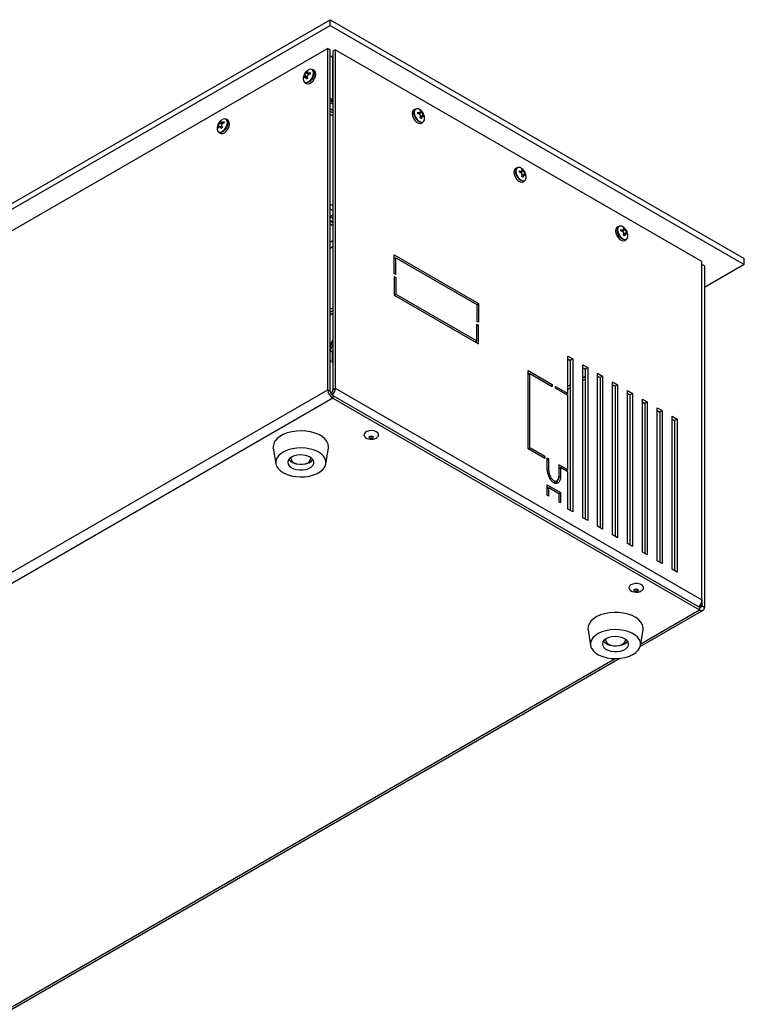
# Model space of a CAD drawing. Units: millimetres. Extents: x -2266 to 2530, y -77 to 5374.
# Drawn here: x 2016 to 2325, y 1599 to 2020 of the extents above; entities that cross this region are included whole.
import ezdxf

# ---------------------------------------------------------------- set-up
doc = ezdxf.new("R2010")
doc.units = ezdxf.units.MM

msp = doc.modelspace()

# ---------------------------------------------------------------- linework, layer by layer
at = {"color": 7, "linetype": 'Continuous', "lineweight": 25}
for p, q in [((1087.85, 1407.22), (2148.51, 2019.52)), ((2148.51, 2017.07), (2148.51, 2019.52)), ((2148.51, 2019.52), (2325.29, 1917.47)), ((1087.85, 1404.77), (2148.51, 2017.07)), ((2148.51, 2017.07), (2325.29, 1915.02)), ((2147.49, 2007.26), (1104.86, 1405.36)), ((2147.49, 1861.5), (2147.49, 2007.26)), ((2147.49, 2007.26), (2148.55, 2006.65)), ((2148.55, 1860.89), (2148.55, 2006.65)), ((2150.67, 2006.65), (2149.61, 2006.03)), ((2149.61, 2006.03), (2149.61, 1861.51)), ((2150.67, 2006.65), (2150.67, 1862.12)), ((2307.22, 1916.27), (2150.67, 2006.65)), ((2149.57, 2003.4), (2148.55, 2003.99)), ((2149.57, 1985.44), (2149.57, 2003.4)), ((2149.57, 2002.58), (2149.61, 2002.6)), ((2138.32, 1997.24), (2138.87, 1997.56)), ((2138.87, 1997.56), (2138.73, 1997.14)), ((2141.63, 1997.8), (2140.93, 1998.2)), ((2137.25, 1995.41), (2137.55, 1995.78)), ((2137.25, 1994.76), (2137.25, 1995.41)), ((2137.66, 1995.17), (2137.25, 1995.41)), ((2137.55, 1995.1), (2137.25, 1994.76)), ((2138.78, 1994.9), (2137.55, 1995.78)), ((2138.79, 1994.82), (2137.87, 1995.18)), ((2138.14, 1996.8), (2138.32, 1997.24)), ((2139.51, 1996.18), (2138.14, 1996.8)), ((2138.32, 1994.15), (2138.14, 1994.76)), ((2138.83, 1994.45), (2138.14, 1994.76)), ((2138.73, 1997), (2138.32, 1997.24)), ((2138.87, 1994.47), (2138.32, 1994.15)), ((2138.73, 1995.1), (2138.87, 1994.47)), ((2138.82, 1996.83), (2139.6, 1996.21)), ((2139.32, 1996.8), (2139.93, 1996.95)), ((2139.93, 1996.36), (2139.32, 1996.8)), ((2139.93, 1996.31), (2139.32, 1996.12)), ((2139.93, 1996.95), (2139.93, 1996.31)), ((2137.73, 1992.66), (2138.43, 1992.26)), ((2148.55, 1986.03), (2149.57, 1985.44)), ((2148.55, 1984.84), (2149.57, 1985.44)), ((2149.22, 1984.42), (2149.22, 1985.23)), ((2149.61, 1983.38), (2148.55, 1983.99)), ((2148.55, 1981.54), (2149.61, 1980.93)), ((2149.61, 1984.64), (2149.22, 1984.42)), ((2149.61, 1984.19), (2149.22, 1984.42)), ((2184.87, 1981.31), (2184.17, 1980.91)), ((2186.93, 1980.67), (2187.48, 1980.35)), ((2187.07, 1980.25), (2186.93, 1980.67)), ((2104.86, 1976.58), (2104.16, 1976.98)), ((2149.61, 1979.7), (2148.55, 1980.31)), ((2149.61, 1978.48), (2148.55, 1979.09)), ((2185.87, 1979.42), (2185.87, 1980.06)), ((2185.87, 1980.06), (2186.48, 1979.91)), ((2185.87, 1979.47), (2186.48, 1979.91)), ((2186.48, 1979.23), (2185.87, 1979.42)), ((2186.2, 1979.31), (2186.98, 1979.94)), ((2186.29, 1979.29), (2187.66, 1979.91)), ((2186.93, 1977.58), (2187.07, 1978.21)), ((2187.48, 1977.26), (2186.93, 1977.58)), ((2186.97, 1977.55), (2187.66, 1977.87)), ((2187.94, 1978.29), (2187.01, 1977.92)), ((2187.02, 1978.01), (2188.25, 1978.89)), ((2187.08, 1980.12), (2187.48, 1980.35)), ((2187.48, 1980.35), (2187.66, 1979.91)), ((2187.66, 1977.87), (2187.48, 1977.26)), ((2188.13, 1978.28), (2188.55, 1978.51)), ((2188.25, 1978.89), (2188.55, 1978.51)), ((2188.55, 1977.87), (2188.25, 1978.2)), ((2188.55, 1978.51), (2188.55, 1977.87)), ((2100.46, 1973.73), (2100.73, 1974.24)), ((2100.61, 1973.2), (2100.46, 1973.73)), ((2100.82, 1973.55), (2100.46, 1973.73)), ((2100.9, 1973.67), (2100.61, 1973.2)), ((2101.26, 1973.88), (2100.73, 1974.24)), ((2101.14, 1975.31), (2101.19, 1975.67)), ((2102.25, 1974.84), (2101.14, 1975.31)), ((2101.19, 1975.67), (2101.73, 1976.15)), ((2102.4, 1975.05), (2101.19, 1975.67)), ((2102.34, 1973.49), (2101.37, 1973.87)), ((2101.92, 1973.11), (2101.62, 1973.62)), ((2102.21, 1973.37), (2101.62, 1973.62)), ((2101.73, 1976.15), (2101.71, 1975.83)), ((2101.78, 1975.67), (2102.48, 1975.12)), ((2102.46, 1973.6), (2101.92, 1973.11)), ((2102.19, 1974.14), (2102.46, 1973.6)), ((2102.43, 1975.78), (2103.04, 1976.06)), ((2102.97, 1975.42), (2102.43, 1975.78)), ((2103.19, 1975.53), (2102.6, 1975.21)), ((2103.04, 1976.06), (2103.19, 1975.53)), ((2187.37, 1975.37), (2188.07, 1975.77)), ((2100.96, 1971.43), (2101.66, 1971.03)), ((2228.25, 1956.26), (2227.56, 1955.86)), ((2230.31, 1955.63), (2230.87, 1955.31)), ((2230.46, 1955.2), (2230.31, 1955.63)), ((2229.25, 1954.37), (2229.25, 1955.01)), ((2229.25, 1955.01), (2229.87, 1954.87)), ((2229.25, 1954.42), (2229.87, 1954.87)), ((2229.87, 1954.18), (2229.25, 1954.37)), ((2229.59, 1954.27), (2230.37, 1954.89)), ((2229.67, 1954.24), (2231.05, 1954.86)), ((2230.31, 1952.53), (2230.46, 1953.16)), ((2230.87, 1952.21), (2230.31, 1952.53)), ((2230.36, 1952.51), (2231.05, 1952.82)), ((2231.32, 1953.24), (2230.39, 1952.88)), ((2230.41, 1952.96), (2231.64, 1953.85)), ((2230.46, 1955.07), (2230.87, 1955.31)), ((2230.87, 1955.31), (2231.05, 1954.86)), ((2231.05, 1952.82), (2230.87, 1952.21)), ((2231.52, 1953.23), (2231.93, 1953.47)), ((2231.64, 1953.85), (2231.93, 1953.47)), ((2231.93, 1952.83), (2231.64, 1953.16)), ((2231.93, 1953.47), (2231.93, 1952.83)), ((2230.76, 1950.32), (2231.45, 1950.72)), ((2148.55, 1940.72), (2149.61, 1940.11)), ((2148.55, 1935.55), (2149.22, 1935.84)), ((2148.55, 1935.41), (2149.61, 1934.8)), ((2149.22, 1935.84), (2149.61, 1936.12)), ((2149.61, 1933.17), (2148.55, 1933.78)), ((2149.61, 1932.76), (2148.55, 1933.37)), ((2149.61, 1931.54), (2148.55, 1932.15)), ((2271.64, 1931.22), (2270.94, 1930.82)), ((2273.7, 1930.58), (2274.26, 1930.26)), ((2273.84, 1930.16), (2273.7, 1930.58)), ((2273.85, 1930.02), (2274.26, 1930.26)), ((2274.26, 1930.26), (2274.44, 1929.82)), ((2272.64, 1929.33), (2272.64, 1929.97)), ((2272.64, 1929.97), (2273.25, 1929.82)), ((2272.64, 1929.38), (2273.25, 1929.82)), ((2273.25, 1929.13), (2272.64, 1929.33)), ((2272.97, 1929.22), (2273.76, 1929.84)), ((2273.06, 1929.19), (2274.44, 1929.82)), ((2273.7, 1927.49), (2273.84, 1928.12)), ((2274.26, 1927.17), (2273.7, 1927.49)), ((2273.75, 1927.46), (2274.44, 1927.77)), ((2274.71, 1928.2), (2273.78, 1927.83)), ((2273.8, 1927.92), (2275.02, 1928.8)), ((2274.44, 1927.77), (2274.26, 1927.17)), ((2274.9, 1928.18), (2275.32, 1928.42)), ((2275.02, 1928.8), (2275.32, 1928.42)), ((2275.32, 1927.78), (2275.02, 1928.11)), ((2275.32, 1928.42), (2275.32, 1927.78)), ((2149.61, 1925.04), (2148.55, 1924.43)), ((2148.55, 1921.98), (2149.61, 1922.6)), ((2274.14, 1925.27), (2274.84, 1925.67)), ((2175.77, 1919.07), (2211.83, 1898.26)), ((2175.77, 1911.11), (2175.77, 1919.07)), ((2175.77, 1917.44), (2176.48, 1917.85)), ((2176.13, 1917.64), (2175.77, 1917.85)), ((2176.48, 1910.7), (2176.48, 1917.85)), ((2176.48, 1917.85), (2211.13, 1897.85)), ((2307.22, 1771.74), (2307.22, 1916.27)), ((2308.28, 1914.43), (2307.22, 1915.04)), ((2325.29, 1915.02), (2308.28, 1905.21)), ((2308.28, 1914.43), (2308.28, 1768.68)), ((2325.29, 1915.02), (2325.29, 1917.47)), ((2176.48, 1910.7), (2175.77, 1911.11)), ((2175.77, 1909.89), (2176.48, 1909.48)), ((2175.77, 1909.89), (2175.77, 1901.93)), ((2175.77, 1909.07), (2176.48, 1909.48)), ((2176.48, 1909.48), (2176.48, 1902.33)), ((2175.77, 1901.93), (2176.48, 1902.33)), ((2175.77, 1901.93), (2211.83, 1881.11)), ((2176.48, 1902.33), (2211.13, 1882.33)), ((2211.13, 1897.85), (2211.83, 1898.26)), ((2211.13, 1897.85), (2211.13, 1890.7)), ((2211.83, 1898.26), (2211.83, 1890.29)), ((2148.55, 1895.85), (2149.61, 1896.47)), ((2149.61, 1895.24), (2148.55, 1894.63)), ((2148.55, 1894.63), (2149.61, 1895.24)), ((2149.61, 1894.02), (2148.55, 1893.4)), ((2211.83, 1890.29), (2211.13, 1890.7)), ((2211.13, 1882.33), (2211.13, 1889.48)), ((2211.13, 1889.48), (2211.83, 1889.07)), ((2211.13, 1888.66), (2211.83, 1889.07)), ((2211.83, 1881.11), (2211.83, 1889.07)), ((2149.61, 1882.9), (2148.55, 1880.61)), ((2149.61, 1882.83), (2148.55, 1880.54)), ((2148.55, 1879.62), (2149.61, 1881.91)), ((2149.61, 1880.68), (2148.55, 1878.39)), ((2210.42, 1881.92), (2211.13, 1882.33)), ((2210.77, 1882.13), (2210.77, 1881.72)), ((2148.55, 1878.34), (2149.61, 1877.73)), ((2149.51, 1877.5), (2148.71, 1877.96)), ((2149.51, 1873.01), (2149.51, 1877.58)), ((2249.95, 1875.84), (2252.07, 1874.62)), ((2249.95, 1859.92), (2249.95, 1875.84)), ((2149.61, 1872.86), (2149.51, 1873.01)), ((2249.95, 1874.62), (2251.01, 1874.01)), ((2252.07, 1874.62), (2251.01, 1874.01)), ((2251.01, 1874.01), (2251.01, 1809.91)), ((2252.07, 1874.62), (2252.07, 1809.3)), ((2256.31, 1872.17), (2258.43, 1870.95)), ((2256.31, 1806.85), (2256.31, 1872.17)), ((2233.05, 1869.68), (2243.3, 1863.76)), ((2233.05, 1836.2), (2233.05, 1869.68)), ((2233.05, 1868.05), (2233.75, 1868.45)), ((2233.4, 1868.25), (2233.05, 1868.45)), ((2233.75, 1836.61), (2233.75, 1868.45)), ((2233.75, 1868.45), (2243.3, 1862.94)), ((2256.31, 1870.95), (2257.37, 1870.33)), ((2256.31, 1866.63), (2257.37, 1867.24)), ((2258.43, 1870.95), (2257.37, 1870.33)), ((2257.37, 1870.33), (2257.37, 1806.24)), ((2258.43, 1870.95), (2258.43, 1805.62)), ((2262.68, 1868.5), (2264.8, 1867.27)), ((2262.68, 1803.17), (2262.68, 1868.5)), ((2262.68, 1867.27), (2263.74, 1866.66)), ((2264.8, 1867.27), (2263.74, 1866.66)), ((2264.8, 1867.27), (2264.8, 1801.95)), ((2242.59, 1863.35), (2243.3, 1863.76)), ((2243.3, 1863.76), (2243.3, 1862.94)), ((2244.75, 1862.92), (2249.95, 1859.92)), ((2244.75, 1862.11), (2244.75, 1862.92)), ((2249.95, 1862.95), (2251.01, 1863.57)), ((2256.31, 1865.4), (2257.37, 1866.02)), ((2263.74, 1866.66), (2263.74, 1802.56)), ((2269.04, 1864.82), (2271.16, 1863.6)), ((2269.04, 1799.5), (2269.04, 1864.82)), ((2269.04, 1863.6), (2270.1, 1862.99)), ((2271.16, 1863.6), (2270.1, 1862.99)), ((2270.1, 1862.99), (2270.1, 1798.89)), ((2271.16, 1863.6), (2271.16, 1798.28)), ((1104.86, 1259.61), (2147.49, 1861.5)), ((2148.55, 1860.89), (2147.49, 1861.5)), ((2149.61, 1861.51), (2150.67, 1862.12)), ((2149.61, 1859.06), (2149.61, 1857.83)), ((2149.61, 1859.06), (2306.16, 1768.68)), ((2150.67, 1862.12), (2307.22, 1771.74)), ((2244.75, 1862.11), (2249.95, 1859.11)), ((2249.24, 1859.51), (2249.95, 1859.92)), ((2249.95, 1861.73), (2251.01, 1862.34)), ((2249.95, 1827.26), (2249.95, 1859.11)), ((2275.4, 1861.15), (2277.52, 1859.92)), ((2275.4, 1795.83), (2275.4, 1861.15)), ((2275.4, 1859.92), (2276.46, 1859.31)), ((2277.52, 1859.92), (2276.46, 1859.31)), ((2276.46, 1859.31), (2276.46, 1795.21)), ((2277.52, 1859.92), (2277.52, 1794.6)), ((2149.61, 1857.83), (1106.98, 1255.93)), ((2149.61, 1857.83), (2306.16, 1767.45)), ((2281.77, 1857.48), (2283.89, 1856.25)), ((2281.77, 1792.15), (2281.77, 1857.48)), ((2281.77, 1856.25), (2282.83, 1855.64)), ((2283.89, 1856.25), (2282.83, 1855.64)), ((2282.83, 1855.64), (2282.83, 1791.54)), ((2283.89, 1856.25), (2283.89, 1790.93)), ((2288.13, 1853.8), (2290.25, 1852.58)), ((2288.13, 1788.48), (2288.13, 1853.8)), ((2288.13, 1852.58), (2289.19, 1851.96)), ((2290.25, 1852.58), (2289.19, 1851.96)), ((2289.19, 1851.96), (2289.19, 1787.87)), ((2290.25, 1852.58), (2290.25, 1787.25)), ((2294.5, 1850.13), (2296.62, 1848.9)), ((2294.5, 1784.8), (2294.5, 1850.13)), ((2294.5, 1848.9), (2295.56, 1848.29)), ((2296.62, 1848.9), (2295.56, 1848.29)), ((2295.56, 1848.29), (2295.56, 1784.19)), ((2296.62, 1848.9), (2296.62, 1783.58)), ((2124.21, 1836.49), (2125.31, 1829.85)), ((2146.61, 1829.85), (2147.71, 1836.49)), ((2233.05, 1836.2), (2233.75, 1836.61)), ((2240.12, 1832.12), (2233.05, 1836.2)), ((2240.12, 1832.93), (2233.75, 1836.61)), ((2131.71, 1832.54), (2131.71, 1832.07)), ((2140.21, 1832.07), (2140.21, 1832.54)), ((2239.41, 1832.53), (2240.12, 1832.93)), ((2240.12, 1832.93), (2240.12, 1832.12)), ((2241.89, 1831.91), (2241.18, 1832.32)), ((2241.18, 1827.83), (2241.18, 1832.32)), ((2241.18, 1831.51), (2241.89, 1831.91)), ((2241.89, 1827.42), (2241.89, 1831.91)), ((2249.95, 1827.26), (2246.13, 1829.46)), ((2246.13, 1829.46), (2246.13, 1824.97)), ((2241.27, 1827.06), (2241.89, 1827.42)), ((2246.13, 1827.83), (2246.84, 1828.24)), ((2246.13, 1828.24), (2246.48, 1828.04)), ((2246.84, 1828.24), (2246.84, 1824.57)), ((2249.95, 1826.44), (2246.84, 1828.24)), ((2249.95, 1827.26), (2249.24, 1826.85)), ((2249.95, 1810.52), (2249.95, 1826.44)), ((2241.18, 1820.89), (2246.84, 1817.62)), ((2241.18, 1816.4), (2241.18, 1820.89)), ((2244.12, 1821.86), (2245.18, 1822.47)), ((2246.01, 1824.09), (2246.84, 1824.57)), ((2241.18, 1819.26), (2241.89, 1819.67)), ((2241.53, 1819.46), (2241.18, 1819.67)), ((2241.89, 1815.99), (2241.89, 1819.67)), ((2241.89, 1819.67), (2246.13, 1817.22)), ((2246.13, 1817.22), (2246.84, 1817.62)), ((2246.13, 1817.22), (2246.13, 1813.54)), ((2246.84, 1817.62), (2246.84, 1813.13)), ((2241.89, 1815.99), (2241.18, 1816.4)), ((2246.84, 1813.13), (2246.13, 1813.54)), ((2252.07, 1809.3), (2249.95, 1810.52)), ((2258.43, 1805.62), (2256.31, 1806.85)), ((2264.8, 1801.95), (2262.68, 1803.17)), ((2271.16, 1798.28), (2269.04, 1799.5)), ((2277.52, 1794.6), (2275.4, 1795.83)), ((2283.89, 1790.93), (2281.77, 1792.15)), ((2290.25, 1787.25), (2288.13, 1788.48)), ((2296.62, 1783.58), (2294.5, 1784.8)), ((2279.43, 1776.17), (2279.75, 1776.27)), ((2307.22, 1771.74), (2307.22, 1769.29)), ((2280.86, 1751.83), (2307.66, 1767.31)), ((2281.08, 1752.97), (2306.16, 1767.45)), ((2307.22, 1769.29), (2306.16, 1768.68)), ((2306.16, 1768.68), (2306.16, 1767.45)), ((2307.22, 1769.29), (2308.28, 1768.68)), ((2258.57, 1758.93), (2259.66, 1752.29)), ((2280.96, 1752.29), (2282.06, 1758.93)), ((2266.06, 1754.98), (2266.06, 1754.51)), ((2274.56, 1754.51), (2274.56, 1754.98)), ((2271.77, 1752.2), (2272.49, 1752.35)), ((1287.73, 1178.51), (2272.12, 1746.79)), ((1287.95, 1179.65), (2270.21, 1746.7))]:
    msp.add_line(p, q, dxfattribs=at)
at = {"color": 7, "linetype": 'Continuous', "lineweight": 25, "flags": 128}
for points in [[(2136.98, 1994.24), (2137.12, 1993.45), (2137.5, 1992.91), (2138.08, 1992.68), (2138.8, 1992.79), (2139.57, 1993.23), (2140.29, 1993.95), (2140.87, 1994.86), (2141.26, 1995.84), (2141.39, 1996.79), (2141.26, 1997.58), (2140.87, 1998.13), (2140.29, 1998.35), (2139.57, 1998.24), (2139.21, 1998.07)], [(2140.93, 1998.2), (2141.07, 1998.11), (2141.46, 1997.55), (2141.6, 1996.74), (2141.46, 1995.76), (2141.07, 1994.75), (2140.47, 1993.82), (2139.73, 1993.08), (2138.94, 1992.63), (2138.2, 1992.51), (2137.73, 1992.66)], [(2140.32, 1998.35), (2140.47, 1998.35), (2140.93, 1998.2)], [(2138.43, 1992.26), (2138.9, 1992.11), (2139.63, 1992.23), (2140.42, 1992.68), (2141.16, 1993.42), (2141.76, 1994.35), (2142.15, 1995.36), (2142.29, 1996.34)], [(2137.73, 1992.66), (2137.6, 1992.75), (2137.3, 1993.12)], [(2184.17, 1980.91), (2184.04, 1980.82), (2183.65, 1980.26), (2183.51, 1979.44), (2183.65, 1978.47), (2184.04, 1977.46), (2184.64, 1976.53), (2185.38, 1975.79), (2186.17, 1975.34), (2186.9, 1975.22), (2187.37, 1975.37)], [(2184.89, 1981.2), (2184.54, 1980.69), (2184.41, 1979.9)], [(2101.66, 1971.03), (2101.99, 1970.91), (2102.71, 1970.95), (2103.49, 1971.34), (2104.25, 1972.02), (2104.88, 1972.92), (2105.32, 1973.93), (2105.51, 1974.92), (2105.43, 1975.77), (2105.09, 1976.39), (2104.86, 1976.58)], [(2104.54, 1976.21), (2104.2, 1976.81), (2103.98, 1976.98)], [(2104.16, 1976.98), (2104.4, 1976.79), (2104.74, 1976.18)], [(2188.07, 1975.77), (2187.6, 1975.62), (2186.86, 1975.74), (2186.07, 1976.19), (2185.33, 1976.93), (2184.73, 1977.86), (2184.34, 1978.87), (2184.2, 1979.84)], [(2184.41, 1979.9), (2184.54, 1978.95), (2184.93, 1977.96), (2185.51, 1977.06), (2186.23, 1976.34), (2187, 1975.9), (2187.72, 1975.79), (2188.15, 1975.92)], [(2100.9, 1971.57), (2101.18, 1971.47), (2101.88, 1971.51), (2102.64, 1971.89), (2103.38, 1972.56), (2104, 1973.43), (2104.43, 1974.41), (2104.61, 1975.37), (2104.54, 1976.21)], [(2104.74, 1976.18), (2104.82, 1975.32), (2104.63, 1974.33), (2104.19, 1973.32), (2103.55, 1972.42), (2102.8, 1971.74), (2102.01, 1971.35), (2101.29, 1971.31), (2100.96, 1971.43)], [(2227.56, 1955.86), (2227.43, 1955.77), (2227.03, 1955.21), (2226.9, 1954.4), (2227.03, 1953.43), (2227.43, 1952.41), (2228.03, 1951.48), (2228.77, 1950.75), (2229.55, 1950.29), (2230.29, 1950.18), (2230.76, 1950.32)], [(2228.28, 1956.16), (2227.93, 1955.64), (2227.8, 1954.85)], [(2231.45, 1950.72), (2230.98, 1950.58), (2230.24, 1950.69), (2229.46, 1951.15), (2228.72, 1951.88), (2228.12, 1952.81), (2227.73, 1953.83), (2227.59, 1954.8)], [(2227.8, 1954.85), (2227.93, 1953.9), (2228.31, 1952.92), (2228.9, 1952.01), (2229.62, 1951.29), (2230.38, 1950.85), (2231.1, 1950.74), (2231.54, 1950.87)], [(2270.94, 1930.82), (2270.81, 1930.73), (2270.42, 1930.17), (2270.28, 1929.35), (2270.42, 1928.38), (2270.81, 1927.37), (2271.41, 1926.44), (2272.15, 1925.7), (2272.94, 1925.25), (2273.68, 1925.13), (2274.14, 1925.27)], [(2271.66, 1931.11), (2271.32, 1930.6), (2271.18, 1929.8)], [(2274.84, 1925.67), (2274.37, 1925.53), (2273.63, 1925.65), (2272.85, 1926.1), (2272.11, 1926.84), (2271.5, 1927.77), (2271.11, 1928.78), (2270.98, 1929.75)], [(2271.18, 1929.8), (2271.32, 1928.86), (2271.7, 1927.87), (2272.28, 1926.96), (2273, 1926.25), (2273.77, 1925.81), (2274.49, 1925.69), (2274.92, 1925.82)], [(2148.55, 1878.08), (2148.6, 1878.03), (2148.71, 1877.96)], [(2147.71, 1836.49), (2147.76, 1837.06), (2147.61, 1838.24), (2147.1, 1839.39), (2146.25, 1840.47), (2145.09, 1841.45), (2143.65, 1842.3), (2141.98, 1842.99), (2140.13, 1843.51), (2138.15, 1843.83), (2136.1, 1843.95), (2134.05, 1843.86), (2132.05, 1843.56), (2130.18, 1843.07), (2128.48, 1842.4), (2127.01, 1841.57), (2125.81, 1840.61), (2124.92, 1839.54), (2124.37, 1838.4), (2124.16, 1837.21), (2124.21, 1836.49)], [(2169.11, 1842.45), (2168.8, 1843.05), (2168.15, 1843.55), (2167.24, 1843.89), (2166.19, 1844.04), (2165.11, 1843.96), (2164.14, 1843.68), (2163.4, 1843.22), (2162.98, 1842.65), (2162.92, 1842.02), (2163.23, 1841.42), (2163.59, 1841.1)], [(2165.9, 1841.71), (2166.26, 1841.69), (2166.59, 1841.6), (2166.82, 1841.44), (2166.93, 1841.24), (2166.9, 1841.03), (2166.74, 1840.85), (2166.47, 1840.71), (2166.12, 1840.65), (2165.76, 1840.66), (2165.44, 1840.76), (2165.21, 1840.92), (2165.1, 1841.12), (2165.12, 1841.32), (2165.29, 1841.51), (2165.56, 1841.64), (2165.9, 1841.71)], [(2166.12, 1841.47), (2166.47, 1841.53), (2166.61, 1841.59)], [(2137.7, 1824.34), (2139.61, 1824.63), (2141.39, 1825.11), (2143, 1825.78), (2144.36, 1826.6), (2145.43, 1827.56), (2146.19, 1828.61), (2146.59, 1829.73), (2146.64, 1830.87), (2146.31, 1831.99), (2145.64, 1833.06), (2144.64, 1834.05), (2143.34, 1834.91), (2141.79, 1835.61), (2140.04, 1836.14), (2138.16, 1836.48), (2136.2, 1836.61), (2134.23, 1836.53), (2132.32, 1836.24), (2130.53, 1835.75), (2128.93, 1835.09), (2127.57, 1834.26), (2126.49, 1833.31), (2125.74, 1832.25), (2125.33, 1831.14), (2125.29, 1830), (2125.61, 1828.87), (2126.28, 1827.8), (2127.28, 1826.82), (2128.58, 1825.96), (2130.13, 1825.25), (2131.88, 1824.72), (2133.77, 1824.39), (2135.73, 1824.26), (2137.7, 1824.34)], [(2136.87, 1827.24), (2138.22, 1827.47), (2139.42, 1827.89), (2140.41, 1828.47), (2141.11, 1829.17), (2141.5, 1829.95), (2141.53, 1830.76), (2141.22, 1831.55), (2140.57, 1832.27), (2139.64, 1832.87), (2138.47, 1833.32), (2137.15, 1833.59), (2135.75, 1833.66), (2134.37, 1833.53), (2133.08, 1833.21), (2131.98, 1832.71), (2131.13, 1832.06), (2130.58, 1831.32), (2130.36, 1830.52), (2130.5, 1829.71), (2130.99, 1828.95), (2131.78, 1828.28), (2132.84, 1827.75), (2134.1, 1827.38), (2135.47, 1827.21), (2136.87, 1827.24)], [(2131.82, 1832.61), (2131.72, 1832.22), (2131.83, 1831.49), (2132.31, 1830.81), (2133.11, 1830.25), (2134.17, 1829.84), (2135.38, 1829.64), (2136.65, 1829.64)], [(2136.65, 1829.64), (2137.86, 1829.87), (2138.89, 1830.29), (2139.67, 1830.87), (2140.12, 1831.55), (2140.2, 1832.28), (2140.11, 1832.61)], [(2282.12, 1777.47), (2281.62, 1778.03), (2280.82, 1778.45), (2279.82, 1778.68), (2278.73, 1778.71), (2277.7, 1778.52), (2276.84, 1778.14), (2276.26, 1777.61), (2276.03, 1777), (2276.18, 1776.38), (2276.68, 1775.82), (2276.73, 1775.79)], [(2278.87, 1776.37), (2279.23, 1776.4), (2279.58, 1776.34), (2279.86, 1776.21), (2280.03, 1776.03), (2280.07, 1775.82), (2279.97, 1775.62), (2279.75, 1775.46), (2279.43, 1775.36), (2279.07, 1775.33), (2278.73, 1775.39), (2278.44, 1775.52), (2278.27, 1775.7), (2278.23, 1775.91), (2278.33, 1776.11), (2278.55, 1776.27), (2278.87, 1776.37)], [(2282.06, 1758.93), (2282.1, 1759.92), (2281.81, 1761.1), (2281.18, 1762.23), (2280.22, 1763.28), (2278.96, 1764.21), (2277.43, 1765.01), (2275.69, 1765.64), (2273.78, 1766.09), (2271.77, 1766.34), (2269.72, 1766.38), (2267.68, 1766.22), (2265.72, 1765.85), (2263.9, 1765.3), (2262.28, 1764.57), (2260.9, 1763.69), (2259.81, 1762.68), (2259.03, 1761.58), (2258.6, 1760.42), (2258.53, 1759.23), (2258.57, 1758.93)], [(2274.47, 1747.18), (2276.21, 1747.72), (2277.75, 1748.44), (2279.04, 1749.3), (2280.03, 1750.29), (2280.69, 1751.36), (2280.99, 1752.49), (2280.93, 1753.63), (2280.51, 1754.74), (2279.74, 1755.79), (2278.65, 1756.74), (2277.28, 1757.56), (2275.67, 1758.22), (2273.88, 1758.7), (2271.96, 1758.98), (2269.99, 1759.05), (2268.03, 1758.91), (2266.15, 1758.56), (2264.41, 1758.03), (2262.87, 1757.31), (2261.58, 1756.45), (2260.6, 1755.46), (2259.94, 1754.39), (2259.63, 1753.26), (2259.69, 1752.12), (2260.11, 1751.01), (2260.88, 1749.96), (2261.97, 1749.01), (2263.34, 1748.19), (2264.95, 1747.53), (2266.75, 1747.05), (2268.66, 1746.77), (2270.63, 1746.7), (2272.59, 1746.84), (2274.47, 1747.18)], [(2272.49, 1749.9), (2273.71, 1750.3), (2274.71, 1750.87), (2275.43, 1751.56), (2275.84, 1752.34), (2275.89, 1753.15), (2275.6, 1753.94), (2274.97, 1754.67), (2274.05, 1755.28), (2272.9, 1755.74), (2271.58, 1756.02), (2270.19, 1756.11), (2268.8, 1755.99), (2267.5, 1755.67), (2266.39, 1755.18), (2265.52, 1754.54), (2264.95, 1753.8), (2264.72, 1753), (2264.84, 1752.2), (2265.3, 1751.43), (2266.08, 1750.76), (2267.12, 1750.22), (2268.37, 1749.84), (2269.74, 1749.66), (2271.14, 1749.68), (2272.49, 1749.9)], [(2266.17, 1755.05), (2266.09, 1754.81), (2266.13, 1754.08), (2266.53, 1753.39), (2267.27, 1752.79), (2268.28, 1752.35), (2269.47, 1752.1), (2270.74, 1752.07), (2271.97, 1752.25)], [(2271.97, 1752.25), (2273.05, 1752.63), (2273.88, 1753.18), (2274.4, 1753.84), (2274.56, 1754.57), (2274.46, 1755.05)]]:
    msp.add_lwpolyline(points, dxfattribs=at)
at = {"color": 7, "linetype": 'Continuous', "lineweight": 25}
for centre, radius, start, end in [((2140.78, 1996.54), 1.52, 352.4814, 56.2064), ((2185.71, 1980.04), 1.52, 123.7936, 187.5186), ((2185.72, 1980.04), 1.43, 53.0187, 125.511), ((2103.33, 1975.59), 1.53, 64.7327, 125.1701), ((2187.19, 1977.24), 1.64, 305.9974, 6.7791), ((2101.7, 1972.83), 1.5, 174.3727, 237.6758), ((2229.1, 1955), 1.52, 123.7936, 187.5186), ((2229.11, 1954.99), 1.43, 53.0187, 125.511), ((2230.58, 1952.19), 1.64, 305.9974, 6.7791), ((2147.73, 1935.79), 2.91, 49.913, 73.7548), ((2272.49, 1929.95), 1.52, 123.7936, 187.5186), ((2272.5, 1929.95), 1.43, 53.0187, 125.511), ((2273.96, 1927.15), 1.64, 305.9974, 6.7791), ((2148.92, 1878.27), 0.375, 190.3789, 237.0702), ((2148.37, 1873.79), 0.426, 294.7764, 65.2236), ((2152.09, 1861.71), 4.61, 182.6055, 237.3945), ((2150.85, 1861), 2.31, 182.6055, 237.3945), ((2147.29, 1861.61), 2.33, 311.8922, 357.3277), ((2146.04, 1862.34), 4.64, 317.0472, 357.303), ((2167.7, 1842.32), 1.42, 301.4815, 5.4397), ((2166.01, 1844.5), 4.18, 234.5046, 273.9508), ((2166, 1842.83), 1.37, 245.033, 275.3706), ((2166.01, 1844.5), 4.18, 273.9508, 305.4954), ((2135.06, 1835.46), 5.73, 221.6058, 264.4552), ((2137.05, 1835.09), 5.34, 273.9051, 320.0339), ((2279.15, 1779.19), 4.18, 234.5046, 280.4295), ((2279.15, 1777.6), 1.45, 245.7596, 281.1706), ((2279.15, 1779.19), 4.18, 280.4295, 305.4954), ((2280.98, 1776.92), 1.27, 298.0266, 25.8812), ((2302.59, 1771.96), 4.64, 316.8659, 357.3025), ((2306.58, 1769.19), 0.655, 230.7967, 9.214), ((2306.99, 1768.47), 1.31, 230.7967, 9.214), ((2269.39, 1757.87), 5.69, 221.4678, 264.5932), ((2271.7, 1757.15), 4.87, 279.364, 321.1774)]:
    msp.add_arc(centre, radius, start, end, dxfattribs=at)
msp.add_ellipse((2149.51, 1878.66), major_axis=(0.07, 1.11), ratio=0.26317, start_param=3.372642, end_param=3.734009, dxfattribs=at)
for points, knots in [([(2149.28, 2003.57), (2149.08, 2003.7), (2148.79, 2003.89), (2148.61, 2004.07), (2148.55, 2004.13)], [0, 0, 0, 0, 0.677923, 1, 1, 1, 1]), ([(2139.2, 1998.04), (2139.02, 1997.94), (2138.57, 1997.69), (2137.96, 1997.07), (2137.39, 1996.21), (2137.03, 1995.21), (2137, 1994.52), (2136.99, 1994.19)], [0, 0, 0, 0, 0.129259, 0.33156, 0.555196, 0.790672, 1, 1, 1, 1]), ([(2137.55, 1995.78), (2137.6, 1995.84), (2137.7, 1995.95), (2137.86, 1996.18), (2137.99, 1996.43), (2138.09, 1996.64), (2138.12, 1996.75), (2138.14, 1996.8)], [0, 0, 0, 0, 0.218137, 0.436744, 0.647475, 0.856311, 1, 1, 1, 1]), ([(2138.14, 1994.76), (2138.11, 1994.84), (2138.07, 1995), (2137.95, 1995.15), (2137.8, 1995.21), (2137.66, 1995.19), (2137.58, 1995.12), (2137.55, 1995.1)], [0, 0, 0, 0, 0.218137, 0.436744, 0.647475, 0.856311, 1, 1, 1, 1]), ([(2138.73, 1997.14), (2138.72, 1997.08), (2138.71, 1996.96), (2138.8, 1996.82), (2138.95, 1996.76), (2139.13, 1996.76), (2139.26, 1996.79), (2139.32, 1996.8)], [0, 0, 0, 0, 0.218137, 0.436744, 0.647475, 0.856311, 1, 1, 1, 1]), ([(2139.32, 1996.12), (2139.24, 1996.08), (2139.08, 1996), (2138.88, 1995.79), (2138.76, 1995.54), (2138.71, 1995.3), (2138.72, 1995.16), (2138.73, 1995.1)], [0, 0, 0, 0, 0.218137, 0.436744, 0.647475, 0.856311, 1, 1, 1, 1]), ([(2188.82, 1977.38), (2188.79, 1977.76), (2188.74, 1978.45), (2188.33, 1979.47), (2187.71, 1980.33), (2187.09, 1980.92), (2186.68, 1981.11), (2186.59, 1981.15)], [0, 0, 0, 0, 0.242959, 0.454081, 0.70396, 0.934577, 1, 1, 1, 1]), ([(2102.44, 1976.83), (2102.2, 1976.69), (2101.69, 1976.37), (2101.04, 1975.66), (2100.52, 1974.75), (2100.23, 1973.82), (2100.24, 1973.23), (2100.24, 1973)], [0, 0, 0, 0, 0.178472, 0.38481, 0.617263, 0.850687, 1, 1, 1, 1]), ([(2186.48, 1979.91), (2186.56, 1979.89), (2186.72, 1979.85), (2186.92, 1979.88), (2187.04, 1979.98), (2187.09, 1980.11), (2187.08, 1980.21), (2187.07, 1980.25)], [0, 0, 0, 0, 0.218137, 0.436744, 0.647475, 0.856311, 1, 1, 1, 1]), ([(2187.07, 1978.21), (2187.08, 1978.3), (2187.09, 1978.48), (2187, 1978.75), (2186.85, 1978.98), (2186.67, 1979.14), (2186.54, 1979.2), (2186.48, 1979.23)], [0, 0, 0, 0, 0.218137, 0.436744, 0.647475, 0.856311, 1, 1, 1, 1]), ([(2187.66, 1979.91), (2187.69, 1979.84), (2187.73, 1979.69), (2187.85, 1979.44), (2188, 1979.2), (2188.14, 1979.01), (2188.22, 1978.93), (2188.25, 1978.89)], [0, 0, 0, 0, 0.218137, 0.436744, 0.647475, 0.856311, 1, 1, 1, 1]), ([(2188.25, 1978.2), (2188.2, 1978.24), (2188.1, 1978.32), (2187.94, 1978.31), (2187.81, 1978.21), (2187.71, 1978.05), (2187.68, 1977.92), (2187.66, 1977.87)], [0, 0, 0, 0, 0.218137, 0.436744, 0.647475, 0.856311, 1, 1, 1, 1]), ([(2100.73, 1974.24), (2100.78, 1974.31), (2100.87, 1974.46), (2100.99, 1974.72), (2101.08, 1974.97), (2101.13, 1975.17), (2101.13, 1975.27), (2101.14, 1975.31)], [0, 0, 0, 0, 0.218137, 0.436744, 0.647475, 0.856311, 1, 1, 1, 1]), ([(2101.62, 1973.62), (2101.58, 1973.69), (2101.5, 1973.81), (2101.33, 1973.9), (2101.16, 1973.89), (2101.01, 1973.81), (2100.93, 1973.71), (2100.9, 1973.67)], [0, 0, 0, 0, 0.218137, 0.436744, 0.647475, 0.856311, 1, 1, 1, 1]), ([(2101.71, 1975.83), (2101.72, 1975.78), (2101.74, 1975.69), (2101.87, 1975.62), (2102.05, 1975.62), (2102.25, 1975.68), (2102.38, 1975.75), (2102.43, 1975.78)], [0, 0, 0, 0, 0.218137, 0.436744, 0.647475, 0.856311, 1, 1, 1, 1]), ([(2102.6, 1975.21), (2102.52, 1975.15), (2102.37, 1975.04), (2102.21, 1974.8), (2102.13, 1974.54), (2102.13, 1974.31), (2102.17, 1974.19), (2102.19, 1974.14)], [0, 0, 0, 0, 0.218137, 0.436744, 0.647475, 0.856311, 1, 1, 1, 1]), ([(2232.2, 1952.34), (2232.17, 1952.71), (2232.12, 1953.41), (2231.71, 1954.42), (2231.1, 1955.29), (2230.47, 1955.87), (2230.06, 1956.07), (2229.97, 1956.11)], [0, 0, 0, 0, 0.242959, 0.454081, 0.70396, 0.934577, 1, 1, 1, 1]), ([(2229.87, 1954.87), (2229.95, 1954.85), (2230.11, 1954.81), (2230.3, 1954.84), (2230.43, 1954.93), (2230.48, 1955.06), (2230.46, 1955.16), (2230.46, 1955.2)], [0, 0, 0, 0, 0.2181371, 0.4367439, 0.6474755, 0.8563109, 1, 1, 1, 1]), ([(2230.46, 1953.16), (2230.46, 1953.25), (2230.48, 1953.43), (2230.39, 1953.7), (2230.24, 1953.94), (2230.05, 1954.1), (2229.92, 1954.16), (2229.87, 1954.18)], [0, 0, 0, 0, 0.218137, 0.436744, 0.647475, 0.856311, 1, 1, 1, 1]), ([(2231.05, 1954.86), (2231.07, 1954.79), (2231.12, 1954.65), (2231.24, 1954.39), (2231.39, 1954.15), (2231.52, 1953.97), (2231.6, 1953.88), (2231.64, 1953.85)], [0, 0, 0, 0, 0.218137, 0.436744, 0.647475, 0.856311, 1, 1, 1, 1]), ([(2231.64, 1953.16), (2231.59, 1953.2), (2231.49, 1953.27), (2231.33, 1953.26), (2231.19, 1953.16), (2231.1, 1953), (2231.06, 1952.87), (2231.05, 1952.82)], [0, 0, 0, 0, 0.218137, 0.436744, 0.647475, 0.856311, 1, 1, 1, 1]), ([(2273.25, 1929.82), (2273.33, 1929.8), (2273.5, 1929.76), (2273.69, 1929.79), (2273.81, 1929.88), (2273.86, 1930.02), (2273.85, 1930.12), (2273.84, 1930.16)], [0, 0, 0, 0, 0.218137, 0.436744, 0.647475, 0.856311, 1, 1, 1, 1]), ([(2275.59, 1927.29), (2275.56, 1927.66), (2275.51, 1928.36), (2275.1, 1929.38), (2274.48, 1930.24), (2273.86, 1930.83), (2273.45, 1931.02), (2273.36, 1931.06)], [0, 0, 0, 0, 0.242959, 0.454081, 0.70396, 0.934577, 1, 1, 1, 1]), ([(2273.84, 1928.12), (2273.85, 1928.21), (2273.86, 1928.38), (2273.77, 1928.66), (2273.62, 1928.89), (2273.44, 1929.05), (2273.31, 1929.11), (2273.25, 1929.13)], [0, 0, 0, 0, 0.218137, 0.436744, 0.647475, 0.856311, 1, 1, 1, 1]), ([(2274.44, 1929.82), (2274.46, 1929.74), (2274.51, 1929.6), (2274.63, 1929.35), (2274.77, 1929.11), (2274.91, 1928.92), (2274.99, 1928.83), (2275.02, 1928.8)], [0, 0, 0, 0, 0.218137, 0.436744, 0.647475, 0.856311, 1, 1, 1, 1]), ([(2275.02, 1928.11), (2274.97, 1928.15), (2274.87, 1928.22), (2274.71, 1928.21), (2274.58, 1928.12), (2274.49, 1927.96), (2274.45, 1927.83), (2274.44, 1927.77)], [0, 0, 0, 0, 0.218137, 0.436744, 0.647475, 0.856311, 1, 1, 1, 1]), ([(2246.84, 1824.57), (2246.84, 1823.99), (2246.77, 1823.46), (2246.5, 1822.55), (2246.3, 1822.17), (2245.79, 1821.63), (2245.48, 1821.46), (2244.79, 1821.39), (2244.4, 1821.48), (2243.62, 1821.93), (2243.23, 1822.29), (2242.53, 1823.17), (2242.22, 1823.69), (2241.71, 1824.82), (2241.52, 1825.43), (2241.25, 1826.65), (2241.18, 1827.26), (2241.18, 1827.83)], [0, 0, 0, 0, 0.125, 0.125, 0.25, 0.25, 0.375, 0.375, 0.5, 0.5, 0.625, 0.625, 0.75, 0.75, 0.875, 0.875, 1, 1, 1, 1]), ([(2246.13, 1824.97), (2246.13, 1824.48), (2246.07, 1824.01), (2245.84, 1823.24), (2245.67, 1822.92), (2245.26, 1822.48), (2245.02, 1822.36), (2244.52, 1822.31), (2244.27, 1822.38), (2243.75, 1822.67), (2243.49, 1822.91), (2242.99, 1823.54), (2242.75, 1823.93), (2242.34, 1824.84), (2242.17, 1825.35), (2241.95, 1826.39), (2241.89, 1826.93), (2241.89, 1827.42)], [0, 0, 0, 0, 0.125, 0.125, 0.25, 0.25, 0.375, 0.375, 0.5, 0.5, 0.625, 0.625, 0.75, 0.75, 0.875, 0.875, 1, 1, 1, 1]), ([(2245.08, 1821.46), (2245.28, 1821.74), (2245.59, 1822.17), (2245.64, 1822.83), (2245.66, 1823.07)], [0, 0, 0, 0, 0.6474139, 1, 1, 1, 1])]:
    msp.add_open_spline(points, degree=3, knots=knots, dxfattribs=at)

doc.saveas('drawing.dxf')
